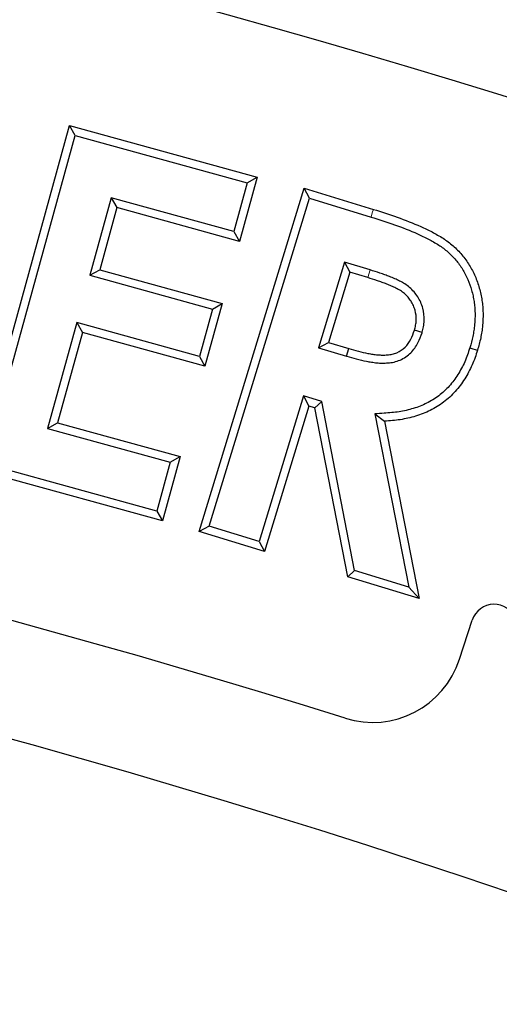
# Model space of a CAD drawing. Units: millimetres. Extents: x 0 to 420, y 0 to 297.
# Drawn here: x 196 to 206, y 185 to 206 of the extents above; entities that cross this region are included whole.
import ezdxf

# ---------------------------------------------------------------- set-up
doc = ezdxf.new("R2010")
doc.units = ezdxf.units.MM
doc.linetypes.add('PHANTOM', pattern=[12.7, 6.35, -1.27, 1.27, -1.27, 1.27, -1.27])
doc.styles.add('SLDTEXTSTYLE2', font='TXT', dxfattribs={"width": 0.75})
doc.dimstyles.new('SLDDIMSTYLE0', dxfattribs={"dimtxt": 3.5, "dimasz": 3.302, "dimexe": 0, "dimexo": 0.0625, "dimgap": 0.875, "dimtad": 1, "dimdec": 0, "dimrnd": 1e-09, "dimzin": 12, "dimdsep": 46, "dimtxsty": 'SLDTEXTSTYLE2', "dimsah": 1, "dimcen": 0.09, "dimadec": 0, "dimazin": 3, "dimtfac": 1, "dimtdec": 0, "dimtofl": 0, "dimtmove": 0, "dimatfit": 3, "dimfxl": 1, "dimfrac": 2, "dimtolj": 1, "dimtzin": 12, "dimarcsym": 0})

# ---------------------------------------------------------------- blocks, each defined once
blk = doc.blocks.new('_D')
at = {"color": 7, "linetype": 'Continuous', "lineweight": 0}
for p, q in [((220.104, 203.381), (219.967, 234.632)), ((66.451, 202.71), (66.314, 233.961)), ((66.319, 232.961), (219.972, 233.632))]:
    blk.add_line(p, q, dxfattribs=at)
at = {"color": 7, "linetype": 'Continuous', "lineweight": 18}
for points in [[(219.972, 233.632), (216.668, 234.125), (216.672, 233.109)], [(66.319, 232.961), (69.623, 232.468), (69.618, 233.484)]]:
    blk.add_solid(points, dxfattribs=at)
at = {"color": 7, "linetype": 'Continuous', "lineweight": 18, "insert": (143.035, 237.808), "char_height": 3.5, "attachment_point": 1, "rotation": 0.25, "style": 'SLDTEXTSTYLE2'}
blk.add_mtext('154', dxfattribs=at)

msp = doc.modelspace()

# ---------------------------------------------------------------- linework, layer by layer
at = {"color": 7, "linetype": 'Continuous', "lineweight": 25}
for p, q in [((194.576, 196.431), (196.643, 203.933)), ((196.766, 203.718), (196.643, 203.933)), ((196.643, 203.933), (200.739, 202.805)), ((194.792, 196.553), (196.766, 203.718)), ((196.766, 203.718), (200.523, 202.683)), ((200.739, 202.805), (200.353, 201.406)), ((200.523, 202.683), (200.739, 202.805)), ((199.473, 195.073), (201.765, 202.567)), ((200.523, 202.683), (200.231, 201.622)), ((201.881, 202.349), (201.765, 202.567)), ((201.765, 202.567), (203.279, 202.104)), ((197.554, 202.359), (197.088, 200.666)), ((197.554, 202.359), (197.677, 202.144)), ((200.231, 201.622), (197.554, 202.359)), ((199.692, 195.19), (201.881, 202.349)), ((201.881, 202.349), (203.227, 201.937)), ((197.677, 202.144), (197.303, 200.788)), ((200.353, 201.406), (197.677, 202.144)), ((200.231, 201.622), (200.353, 201.406)), ((197.088, 200.666), (197.303, 200.788)), ((197.303, 200.788), (199.98, 200.05)), ((202.649, 200.954), (202.077, 199.085)), ((203.208, 200.782), (202.649, 200.954)), ((202.649, 200.954), (202.765, 200.735)), ((197.088, 200.666), (199.765, 199.928)), ((202.765, 200.735), (202.296, 199.201)), ((203.157, 200.615), (202.765, 200.735)), ((199.765, 199.928), (199.48, 198.895)), ((199.98, 200.05), (199.602, 198.679)), ((199.765, 199.928), (199.98, 200.05)), ((196.803, 199.632), (196.166, 197.321)), ((196.803, 199.632), (196.925, 199.417)), ((199.48, 198.895), (196.803, 199.632)), ((196.925, 199.417), (196.382, 197.443)), ((199.602, 198.679), (196.925, 199.417)), ((204.343, 199.417), (204.176, 199.468)), ((202.077, 199.085), (202.296, 199.201)), ((202.077, 199.085), (202.695, 198.897)), ((202.296, 199.201), (202.744, 199.065)), ((199.48, 198.895), (199.602, 198.679)), ((202.695, 198.897), (202.744, 199.065)), ((201.754, 198.03), (200.784, 194.856)), ((202.155, 197.907), (201.754, 198.03)), ((201.754, 198.03), (201.87, 197.811)), ((201.87, 197.811), (200.9, 194.637)), ((202.003, 197.771), (201.87, 197.811)), ((202.155, 197.907), (202.003, 197.771)), ((202.87, 194.217), (202.155, 197.907)), ((202.718, 194.081), (202.003, 197.771)), ((203.314, 197.64), (204.051, 193.857)), ((203.314, 197.64), (203.524, 197.479)), ((196.166, 197.321), (196.382, 197.443)), ((196.382, 197.443), (199.058, 196.706)), ((203.524, 197.479), (204.278, 193.605)), ((196.166, 197.321), (198.843, 196.583)), ((199.058, 196.706), (198.672, 195.302)), ((198.843, 196.583), (199.058, 196.706)), ((198.549, 195.518), (194.792, 196.553)), ((198.843, 196.583), (198.549, 195.518)), ((198.672, 195.302), (194.576, 196.431)), ((198.549, 195.518), (198.672, 195.302)), ((199.692, 195.19), (199.473, 195.073)), ((200.9, 194.637), (199.473, 195.073)), ((200.784, 194.856), (199.692, 195.19)), ((200.784, 194.856), (200.9, 194.637)), ((202.87, 194.217), (202.718, 194.081)), ((204.051, 193.857), (202.87, 194.217)), ((204.278, 193.605), (202.718, 194.081)), ((204.051, 193.857), (204.278, 193.605)), ((205.162, 192.286), (205.438, 193.136))]:
    msp.add_line(p, q, dxfattribs=at)
at = {"color": 8, "linetype": 'PHANTOM', "lineweight": 18}
msp.add_line((203.208, 200.782), (203.157, 200.615), dxfattribs=at)
at = {"color": 8, "linetype": 'PHANTOM', "lineweight": 18, "flags": 128}
msp.add_lwpolyline([(203.227, 201.937), (203.247, 202.002), (203.263, 202.053), (203.279, 202.104)], dxfattribs=at)
at = {"color": 7, "linetype": 'Continuous', "lineweight": 25, "flags": 128}
msp.add_lwpolyline([(205.385, 199.082), (205.45, 199.062), (205.501, 199.046), (205.553, 199.031)], dxfattribs=at)
at = {"color": 7, "linetype": 'Continuous', "lineweight": 25}
for centre, radius, start, end in [((144.144, 4.458), 212, 69.5485, 110.9515), ((144.134, 4.462), 209.5, 72.55226, 107.94774), ((144.134, 4.462), 195.5, 72.58022, 107.91978), ((144.144, 4.458), 193, 69.59069, 110.90931), ((205.914, 192.982), 0.5, 20.299, 162), ((203.26, 192.904), 2, 252.5802, 342)]:
    msp.add_arc(centre, radius, start, end, dxfattribs=at)
for points, knots in [([(203.279, 202.104), (203.454, 202.05), (203.629, 201.995), (203.974, 201.871), (204.145, 201.804), (204.397, 201.693), (204.48, 201.654), (204.642, 201.568), (204.722, 201.523), (204.877, 201.424), (204.95, 201.369), (205.088, 201.248), (205.153, 201.182), (205.272, 201.043), (205.325, 200.968), (205.421, 200.811), (205.463, 200.73), (205.537, 200.562), (205.567, 200.475), (205.605, 200.343), (205.616, 200.298), (205.636, 200.208), (205.644, 200.163), (205.657, 200.072), (205.662, 200.027), (205.67, 199.935), (205.672, 199.89), (205.675, 199.752), (205.672, 199.66), (205.659, 199.523), (205.653, 199.478), (205.639, 199.387), (205.631, 199.342), (205.603, 199.207), (205.579, 199.119), (205.553, 199.031)], [0, 0, 0, 0, 0.125, 0.125, 0.25, 0.25, 0.3125, 0.3125, 0.375, 0.375, 0.4375, 0.4375, 0.5, 0.5, 0.5625, 0.5625, 0.625, 0.625, 0.6875, 0.6875, 0.71875, 0.71875, 0.75, 0.75, 0.78125, 0.78125, 0.8125, 0.8125, 0.875, 0.875, 0.90625, 0.90625, 0.9375, 0.9375, 1, 1, 1, 1]), ([(203.227, 201.937), (203.402, 201.883), (203.573, 201.829), (203.912, 201.708), (204.08, 201.642), (204.323, 201.534), (204.402, 201.497), (204.557, 201.415), (204.634, 201.372), (204.776, 201.281), (204.841, 201.232), (204.966, 201.123), (205.025, 201.062), (205.133, 200.936), (205.18, 200.87), (205.267, 200.728), (205.307, 200.651), (205.373, 200.5), (205.401, 200.421), (205.435, 200.298), (205.446, 200.257), (205.464, 200.175), (205.471, 200.134), (205.483, 200.051), (205.488, 200.009), (205.495, 199.924), (205.497, 199.882), (205.5, 199.756), (205.497, 199.669), (205.485, 199.543), (205.479, 199.502), (205.466, 199.417), (205.459, 199.374), (205.433, 199.249), (205.411, 199.17), (205.385, 199.082)], [0.0000751, 0.0000751, 0.0000751, 0.0000751, 0.125, 0.125, 0.25, 0.25, 0.3125, 0.3125, 0.375, 0.375, 0.4375, 0.4375, 0.5, 0.5, 0.5625, 0.5625, 0.625, 0.625, 0.6875, 0.6875, 0.71875, 0.71875, 0.75, 0.75, 0.78125, 0.78125, 0.8125, 0.8125, 0.875, 0.875, 0.90625, 0.90625, 0.9375, 0.9375, 0.9994896, 0.9994896, 0.9994896, 0.9994896]), ([(204.176, 199.468), (204.185, 199.503), (204.194, 199.539), (204.208, 199.611), (204.213, 199.647), (204.218, 199.757), (204.209, 199.83), (204.18, 199.936), (204.167, 199.971), (204.138, 200.038), (204.12, 200.07), (204.081, 200.131), (204.059, 200.161), (204.011, 200.216), (203.984, 200.242), (203.928, 200.289), (203.899, 200.311), (203.853, 200.341), (203.837, 200.35), (203.805, 200.367), (203.789, 200.375), (203.74, 200.4), (203.707, 200.416), (203.64, 200.446), (203.606, 200.46), (203.538, 200.486), (203.504, 200.498), (203.435, 200.524), (203.401, 200.536), (203.297, 200.572), (203.227, 200.593), (203.157, 200.615)], [0, 0, 0, 0, 0.0625, 0.0625, 0.125, 0.125, 0.25, 0.25, 0.3125, 0.3125, 0.375, 0.375, 0.4375, 0.4375, 0.5, 0.5, 0.5625, 0.5625, 0.59375, 0.59375, 0.625, 0.625, 0.6875, 0.6875, 0.75, 0.75, 0.8125, 0.8125, 0.875, 0.875, 1, 1, 1, 1]), ([(204.343, 199.417), (204.344, 199.419), (204.345, 199.422), (204.345, 199.424), (204.354, 199.46), (204.365, 199.499), (204.381, 199.584), (204.387, 199.63), (204.393, 199.768), (204.382, 199.86), (204.346, 199.991), (204.331, 200.033), (204.294, 200.117), (204.272, 200.158), (204.223, 200.233), (204.197, 200.269), (204.137, 200.338), (204.103, 200.371), (204.035, 200.427), (204.003, 200.452), (203.943, 200.491), (203.923, 200.502), (203.885, 200.523), (203.868, 200.531), (203.815, 200.557), (203.783, 200.573), (203.71, 200.607), (203.669, 200.623), (203.597, 200.65), (203.565, 200.662), (203.495, 200.688), (203.459, 200.701), (203.351, 200.738), (203.277, 200.761), (203.208, 200.782)], [-0.004417, -0.004417, -0.004417, -0.004417, 0, 0, 0, 0.0625, 0.0625, 0.125, 0.125, 0.25, 0.25, 0.3125, 0.3125, 0.375, 0.375, 0.4375, 0.4375, 0.5, 0.5, 0.5625, 0.5625, 0.59375, 0.59375, 0.625, 0.625, 0.6875, 0.6875, 0.75, 0.75, 0.8125, 0.8125, 0.875, 0.875, 1, 1, 1, 1]), ([(202.695, 198.897), (202.695, 198.897), (202.696, 198.897), (202.696, 198.896), (202.765, 198.877), (202.834, 198.857), (202.978, 198.819), (203.054, 198.802), (203.165, 198.781), (203.201, 198.775), (203.277, 198.764), (203.316, 198.758), (203.396, 198.751), (203.436, 198.749), (203.517, 198.748), (203.556, 198.75), (203.639, 198.755), (203.686, 198.761), (203.776, 198.782), (203.82, 198.797), (203.948, 198.852), (204.029, 198.908), (204.158, 199.038), (204.21, 199.112), (204.29, 199.266), (204.317, 199.343), (204.341, 199.41), (204.342, 199.412), (204.342, 199.414), (204.343, 199.417)], [-0.000915, -0.000915, -0.000915, -0.000915, 0, 0, 0, 0.125, 0.125, 0.25, 0.25, 0.3125, 0.3125, 0.375, 0.375, 0.4375, 0.4375, 0.5, 0.5, 0.5625, 0.5625, 0.625, 0.625, 0.75, 0.75, 0.875, 0.875, 1, 1, 1, 1.00455, 1.00455, 1.00455, 1.00455]), ([(202.744, 199.065), (202.813, 199.045), (202.882, 199.025), (203.02, 198.989), (203.089, 198.973), (203.195, 198.954), (203.23, 198.948), (203.3, 198.937), (203.336, 198.932), (203.407, 198.926), (203.443, 198.924), (203.514, 198.924), (203.55, 198.925), (203.621, 198.93), (203.657, 198.934), (203.726, 198.95), (203.76, 198.962), (203.859, 199.004), (203.919, 199.046), (204.02, 199.147), (204.062, 199.206), (204.128, 199.333), (204.152, 199.401), (204.176, 199.468)], [0, 0, 0, 0, 0.125, 0.125, 0.25, 0.25, 0.3125, 0.3125, 0.375, 0.375, 0.4375, 0.4375, 0.5, 0.5, 0.5625, 0.5625, 0.625, 0.625, 0.75, 0.75, 0.875, 0.875, 1, 1, 1, 1]), ([(205.385, 199.082), (205.368, 199.028), (205.351, 198.976), (205.316, 198.877), (205.296, 198.828), (205.231, 198.682), (205.18, 198.586), (205.069, 198.407), (205.007, 198.326), (204.865, 198.169), (204.79, 198.098), (204.626, 197.974), (204.536, 197.919), (204.395, 197.849), (204.348, 197.828), (204.251, 197.79), (204.201, 197.773), (204.049, 197.727), (203.944, 197.703), (203.733, 197.669), (203.626, 197.661), (203.512, 197.653), (203.446, 197.649), (203.38, 197.644), (203.314, 197.64)], [0.000831, 0.000831, 0.000831, 0.000831, 0.0625, 0.0625, 0.125, 0.125, 0.25, 0.25, 0.375, 0.375, 0.5, 0.5, 0.625, 0.625, 0.6875, 0.6875, 0.75, 0.75, 0.875, 0.875, 1, 1, 1, 1.071802, 1.071802, 1.071802, 1.071802]), ([(205.553, 199.031), (205.535, 198.976), (205.518, 198.921), (205.479, 198.813), (205.457, 198.76), (205.387, 198.603), (205.334, 198.501), (205.212, 198.307), (205.143, 198.215), (204.989, 198.045), (204.905, 197.966), (204.722, 197.827), (204.623, 197.768), (204.469, 197.69), (204.417, 197.667), (204.31, 197.625), (204.256, 197.606), (204.091, 197.557), (203.979, 197.531), (203.752, 197.495), (203.638, 197.487), (203.524, 197.479)], [0, 0, 0, 0, 0.0625, 0.0625, 0.125, 0.125, 0.25, 0.25, 0.375, 0.375, 0.5, 0.5, 0.625, 0.625, 0.6875, 0.6875, 0.75, 0.75, 0.875, 0.875, 1, 1, 1, 1])]:
    msp.add_open_spline(points, degree=3, knots=knots, dxfattribs=at)

# ---------------------------------------------------------------- dimensions: what is measured, and where the dimension line sits
at = {"color": 7, "linetype": 'Continuous', "lineweight": 18}
dim = msp.add_linear_dim(base=(219.972, 233.632), p1=(66.455, 201.71), p2=(220.108, 202.381), angle=0.25, dimstyle='SLDDIMSTYLE0', dxfattribs=at)
dim.commit()
dim.dimension.update_dxf_attribs({"geometry": '_D', "text_midpoint": (146.934, 233.313), "dimtype": 160})

doc.saveas('drawing.dxf')
